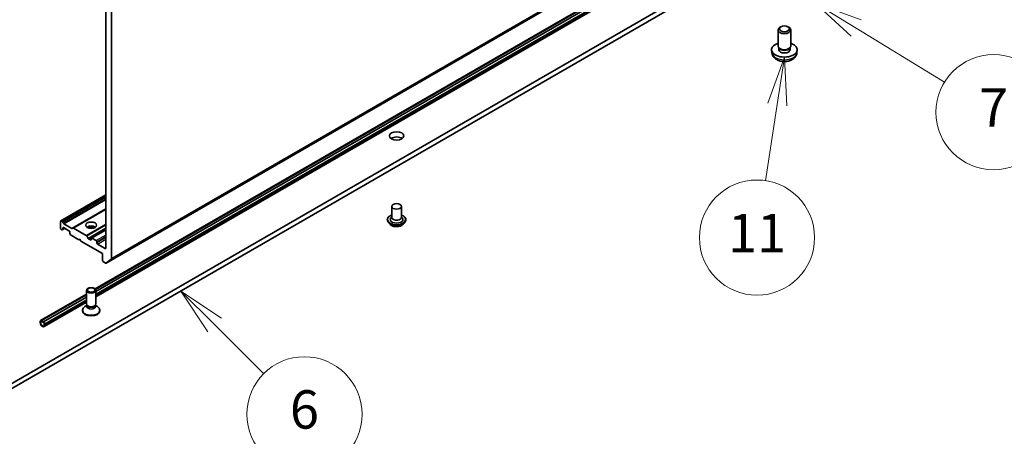
# Model space of a CAD drawing. Units: millimetres. Extents: x 36 to 10849, y 20 to 1987.
# Drawn here: x 807 to 935, y 145 to 199 of the extents above; entities that cross this region are included whole.
import ezdxf

# ---------------------------------------------------------------- set-up
doc = ezdxf.new("R2010")
doc.units = ezdxf.units.MM
doc.header["$LTSCALE"] = 2.5
for name, color, linetype, lineweight in [('Symbol (TK)', 100, 'Continuous', 18), ('Visible (ISO)', 7, 'Continuous', 35), ('Visible Narrow (ISO)', 7, 'Continuous', 25)]:
    doc.layers.add(name, color=color, linetype=linetype, lineweight=lineweight)
doc.styles.add('Note Text (TK2)', font='MS PGothic.ttf')

# ---------------------------------------------------------------- blocks, each defined once
blk = doc.blocks.new('Balloon3')
at = {"layer": 'Symbol (TK)', "color": 100}
for p, q in [((366.309, 79.354), (364.177, 80.659)), ((366.57, 79.78), (364.177, 80.659)), ((364.177, 80.659), (366.048, 78.927)), ((366.309, 79.354), (370.916, 76.534))]:
    blk.add_line(p, q, dxfattribs=at)
at = {"layer": 'Symbol (TK)'}
blk.add_circle((373.469, 74.97), 3, dxfattribs=at)
at = {"layer": 'Symbol (TK)', "color": 7, "insert": (373.469, 74.953), "char_height": 2, "attachment_point": 5, "style": 'Note Text (TK2)'}
blk.add_mtext('7', dxfattribs=at)
blk = doc.blocks.new('Balloon4')
at = {"layer": 'Symbol (TK)', "color": 100}
for p, q in [((362.579, 77.843), (361.708, 75.447)), ((362.202, 75.372), (362.579, 77.843)), ((362.697, 75.296), (362.579, 77.843)), ((362.202, 75.372), (361.597, 71.397))]:
    blk.add_line(p, q, dxfattribs=at)
at = {"layer": 'Symbol (TK)'}
blk.add_circle((361.146, 68.437), 3, dxfattribs=at)
at = {"layer": 'Symbol (TK)', "color": 7, "insert": (361.146, 68.413), "char_height": 2, "attachment_point": 5, "style": 'Note Text (TK2)'}
blk.add_mtext('11', dxfattribs=at)
blk = doc.blocks.new('Balloon5')
at = {"layer": 'Symbol (TK)', "color": 100}
for p, q in [((332.898, 63.887), (331.126, 65.651)), ((333.25, 64.241), (331.126, 65.651)), ((331.126, 65.651), (332.545, 63.533)), ((332.898, 63.887), (335.455, 61.34))]:
    blk.add_line(p, q, dxfattribs=at)
at = {"layer": 'Symbol (TK)'}
blk.add_circle((337.573, 59.231), 3, dxfattribs=at)
at = {"layer": 'Symbol (TK)', "color": 7, "insert": (337.573, 59.225), "char_height": 2, "attachment_point": 5, "style": 'Note Text (TK2)'}
blk.add_mtext('6', dxfattribs=at)

msp = doc.modelspace()

# ---------------------------------------------------------------- linework, layer by layer
at = {"layer": 'Visible (ISO)'}
for p, q in [((818.0957, 167.7756), (930.0543, 232.4149)), ((924.5468, 226.6737), (816.6953, 164.4056)), ((816.7413, 164.3515), (924.5468, 226.5931)), ((816.7845, 164.0703), (924.5468, 226.2869)), ((924.5468, 226.2801), (816.7845, 164.0635)), ((924.5468, 225.6118), (816.7845, 163.3952)), ((916.2446, 215.8632), (801.3397, 149.5228)), ((801.3397, 148.8424), (916.2446, 215.1827)), ((818.0746, 204.5683), (818.0746, 169.7311)), ((818.8112, 168.3902), (818.8112, 205.0587)), ((905.6002, 196.0461), (905.6002, 198.1453)), ((905.9706, 198.5586), (905.8441, 198.4855)), ((906.8963, 198.5586), (907.0229, 198.4855)), ((907.2668, 196.0461), (907.2668, 198.1453)), ((904.8085, 195.1514), (904.77, 195.5103)), ((905.7377, 195.7481), (905.654, 195.876)), ((905.6896, 195.5698), (905.6896, 195.8215)), ((907.1293, 195.7481), (907.213, 195.876)), ((907.1773, 195.5698), (907.1773, 195.8215)), ((908.0584, 195.1514), (908.097, 195.5103)), ((818.0746, 176.6456), (812.2079, 173.2584)), ((818.0746, 174.8172), (813.7913, 172.3442)), ((855.3093, 175.1574), (855.3093, 173.7285)), ((856.5593, 175.1574), (856.5593, 173.7285)), ((812.182, 172.2826), (812.182, 173.2012)), ((812.2704, 173.2522), (812.3811, 173.1883)), ((812.4436, 173.1223), (812.5392, 172.9569)), ((854.7259, 173.4223), (854.7259, 173.4085)), ((855.3093, 173.8126), (855.1867, 173.669)), ((856.5593, 173.8126), (856.6818, 173.669)), ((857.1426, 173.4223), (857.1426, 173.4085)), ((812.2704, 172.1296), (812.2927, 172.1167)), ((812.4508, 172.1656), (812.3552, 172.1105)), ((812.4508, 172.1656), (812.7124, 172.3167)), ((812.4767, 172.2229), (812.4767, 172.3507)), ((812.5651, 172.4017), (813.2722, 171.9935)), ((812.6017, 172.8909), (813.6333, 172.2953)), ((813.3606, 171.8404), (813.3606, 171.7126)), ((813.6958, 172.2891), (813.7913, 172.3442)), ((813.8538, 172.3381), (815.5189, 171.3767)), ((818.0746, 172.1208), (816.1854, 171.0301)), ((855.0798, 172.8238), (854.8731, 173.0543)), ((856.7888, 172.8238), (856.9955, 173.0543)), ((813.482, 171.46), (813.3864, 171.6254)), ((813.5445, 171.394), (814.5391, 170.8198)), ((814.5391, 170.8198), (814.6864, 170.9048)), ((814.6864, 170.9048), (814.8337, 170.6497)), ((814.8337, 170.6497), (817.6327, 169.0337)), ((815.5814, 171.3107), (815.7653, 170.9922)), ((816.0711, 170.7857), (815.8278, 170.9262)), ((816.1595, 170.9729), (816.1595, 170.8368)), ((816.8077, 170.7007), (816.2479, 171.0239)), ((816.8961, 170.4115), (816.8961, 170.5476)), ((817.9862, 169.6801), (816.9845, 170.2584)), ((817.6327, 169.0337), (817.6327, 168.1151)), ((818.7907, 168.3367), (818.1011, 167.7793)), ((817.721, 167.962), (818.0332, 167.7818)), ((815.5345, 162.4518), (815.5345, 164.2197)), ((816.7845, 162.4518), (816.7845, 164.2197)), ((815.5345, 163.7354), (809.5735, 160.2939)), ((809.6924, 160.2819), (815.5345, 163.6548)), ((809.9576, 160.1288), (815.5345, 163.3486)), ((815.5345, 163.3418), (809.9576, 160.122)), ((815.5345, 162.6735), (810.0334, 159.4974)), ((815.0137, 161.5503), (815.0137, 161.6342)), ((815.5984, 162.2458), (815.3493, 162.102)), ((815.6347, 162.2329), (815.5749, 162.3242)), ((815.5984, 162.1116), (815.5984, 162.2883)), ((816.6844, 162.2329), (816.7442, 162.3242)), ((816.7206, 162.1116), (816.7206, 162.2883)), ((816.7206, 162.2458), (816.9697, 162.102)), ((817.3054, 161.5503), (817.3054, 161.6342)), ((809.9723, 160.1134), (809.6777, 160.2836)), ((809.9576, 160.1288), (809.6924, 160.2819)), ((809.6924, 160.2819), (809.6924, 160.275)), ((809.6924, 160.275), (809.9576, 160.122)), ((809.5304, 160.1985), (809.5304, 160.0284)), ((809.5893, 159.9944), (809.5893, 160.1645)), ((809.5893, 160.1645), (809.5893, 159.9944)), ((809.6777, 160.2155), (809.9723, 160.0454)), ((809.9723, 160.0454), (809.6777, 160.2155)), ((809.9576, 160.122), (809.9576, 160.1288)), ((810.0607, 159.8923), (810.0607, 159.7222)), ((810.0607, 159.7222), (810.0607, 159.8923)), ((810.1197, 159.6882), (810.1197, 159.8583))]:
    msp.add_line(p, q, dxfattribs=at)
for centre, major_axis, start_param, end_param in [((906.4335, 198.1453), (-0.8333, 0), 5.49801994, 10.20994333), ((906.4335, 195.5698), (-1.6667, 0), 5.23598776, 10.47197551), ((906.4335, 196.0461), (-0.8333, 0), 0, 3.14159265), ((906.4335, 195.5698), (-0.7439, 0), 0, 3.14159265), ((906.4335, 195.9), (-0.7439, 0), 0.36144194, 2.78015071), ((855.9343, 183.6626), (-0.9375, 0), 3.82126647, 5.60351149), ((812.2704, 173.1502), (-0.0625, 0.1083), 5.49778714, 7.06858347), ((812.3811, 173.0863), (0.0625, -0.1083), 1.57079633, 2.35619449), ((855.9343, 173.4564), (0.8333, 0), 2.68383053, 6.74094743), ((855.9343, 173.7285), (0.625, 0), 3.14159265, 6.28318531), ((812.2704, 172.2316), (-0.0625, 0.1083), 0.78539816, 2.35619449), ((812.2927, 172.2187), (0.0625, -0.1083), 5.49778714, 6.28318531), ((812.3883, 172.2739), (0.0625, -0.1083), 0, 0.78539816), ((812.5651, 172.2997), (-0.0625, 0.1083), 5.49778714, 7.06858347), ((812.6017, 172.993), (0.0625, -0.1083), 4.71238898, 5.49778714), ((813.2722, 171.8914), (-0.0625, 0.1083), 3.92699082, 5.49778714), ((813.6333, 172.3973), (0.0625, -0.1083), 5.49778714, 6.28318531), ((813.8538, 172.236), (-0.0625, 0.1083), 5.49778714, 6.28318531), ((816.1595, 172.1976), (0.7083, 0), 0.67374591, 2.46784674), ((816.1595, 171.5852), (-1.4583, 0), 4.40529705, 5.01948091), ((813.4489, 171.6615), (-0.0625, 0.1083), 0.78539816, 1.57079633), ((813.5445, 171.496), (-0.0625, 0.1083), 1.57079633, 2.35619449), ((815.5189, 171.2747), (0.0625, -0.1083), 1.57079633, 2.35619449), ((815.8278, 171.0283), (0.0625, -0.1083), 4.71238898, 5.49778714), ((816.0711, 170.8878), (0.0625, -0.1083), 5.49778714, 7.06858347), ((816.2479, 170.9218), (-0.0625, 0.1083), 5.49778714, 7.06858347), ((816.8077, 170.5986), (0.0625, -0.1083), 0.78539816, 2.35619449), ((816.9845, 170.3605), (0.0625, -0.1083), 3.92699082, 5.49778714), ((817.9862, 169.7821), (0.0625, -0.1083), 5.49778714, 7.06858347), ((817.721, 168.0641), (-0.0625, 0.1083), 0.78539816, 2.35619449), ((818.7228, 168.4412), (0.0625, -0.1083), 0.09065989, 0.78539816), ((818.0332, 167.8839), (0.0625, -0.1083), 5.49778714, 6.37384519), ((816.1595, 161.6342), (-1.1458, 0), 5.49778714, 10.21017612), ((816.1595, 162.4518), (-0.625, 0), 0, 3.14159265), ((816.1595, 162.1116), (-0.5611, 0), 0, 3.14159265), ((816.1595, 162.3475), (-0.5611, 0), 0.36136712, 2.78022553), ((809.6777, 160.1134), (-0.1042, 0.1804), 5.49778714, 7.06858347), ((816.1595, 161.5503), (-1.1458, 0), 0, 3.14159265), ((809.825, 159.8583), (0.2083, -0.3608), 3.92699082, 7.06858347), ((809.6777, 160.1134), (-0.0625, 0.1083), 5.49778714, 7.06858347), ((809.6777, 160.1134), (-0.0625, 0.1083), 5.49778714, 7.06858347), ((809.825, 159.8583), (0.1667, -0.2887), 3.92699082, 7.06858347), ((809.825, 159.8583), (0.1667, -0.2887), 3.92699082, 7.06858347), ((809.9723, 159.9433), (-0.1042, 0.1804), 3.92699082, 5.49778714), ((809.9723, 159.9433), (0.0625, -0.1083), 0.78539816, 2.35619449), ((809.9723, 159.9433), (-0.0625, 0.1083), 3.92699082, 5.49778714)]:
    msp.add_ellipse(centre, major_axis=major_axis, ratio=0.57735027, start_param=start_param, end_param=end_param, dxfattribs=at)
for centre, major_axis in [((906.4335, 198.2915), (-0.6544, 0)), ((855.9343, 184.343), (0.9375, 0)), ((855.9343, 175.1574), (-0.625, 0)), ((816.1595, 172.7079), (0.7083, 0)), ((816.1595, 164.2197), (0.625, 0)), ((816.1595, 164.2719), (-0.4972, 0))]:
    msp.add_ellipse(centre, major_axis=major_axis, ratio=0.57735027, dxfattribs=at)
for points, knots in [([(904.8085, 195.1514), (904.821, 195.0356), (904.8541, 194.9242), (904.9545, 194.7123), (905.0248, 194.615), (905.2024, 194.4271), (905.3145, 194.3448), (905.5805, 194.1947), (905.7386, 194.136), (906.0731, 194.0546), (906.2503, 194.0342), (906.603, 194.0334), (906.7782, 194.0524), (907.1198, 194.1325), (907.2862, 194.1935), (907.5895, 194.3667), (907.7293, 194.4765), (907.9273, 194.7347), (907.9964, 194.8659), (908.045, 195.0581), (908.0534, 195.1044), (908.0584, 195.1514)], [2.42390237, 2.42390237, 2.42390237, 2.42390237, 2.62886223, 2.62886223, 2.8614521, 2.8614521, 3.1588095, 3.1588095, 3.53406945, 3.53406945, 3.92849434, 3.92849434, 4.3183307, 4.3183307, 4.7125985, 4.7125985, 5.08690438, 5.08690438, 5.35856667, 5.35856667, 5.44168831, 5.44168831, 5.44168831, 5.44168831]), ([(854.7259, 173.4223), (854.7259, 173.4968), (854.7456, 173.5712), (854.8218, 173.7135), (854.8797, 173.7813), (855.0291, 173.9042), (855.1219, 173.9588), (855.2535, 174.0147), (855.281, 174.0254), (855.3093, 174.0354)], [2.35619449, 2.35619449, 2.35619449, 2.35619449, 2.65590507, 2.65590507, 2.96831605, 2.96831605, 3.29280909, 3.29280909, 3.37572406, 3.37572406, 3.37572406, 3.37572406]), ([(854.8731, 173.0543), (854.8545, 173.0751), (854.8374, 173.0966), (854.8066, 173.1409), (854.7928, 173.1637), (854.769, 173.2104), (854.7589, 173.2343), (854.7426, 173.2831), (854.7364, 173.3079), (854.728, 173.3579), (854.7259, 173.3832), (854.7259, 173.4085)], [1.878627878, 1.878627878, 1.878627878, 1.878627878, 1.974141201, 1.974141201, 2.069654523, 2.069654523, 2.165167845, 2.165167845, 2.260681168, 2.260681168, 2.35619449, 2.35619449, 2.35619449, 2.35619449]), ([(856.5593, 174.0354), (856.5982, 174.0216), (856.6358, 174.0065), (856.7747, 173.9435), (856.865, 173.8869), (857.0107, 173.7584), (857.0663, 173.6865), (857.1284, 173.5493), (857.1426, 173.4859), (857.1426, 173.4223)], [4.47825757, 4.47825757, 4.47825757, 4.47825757, 4.59247646, 4.59247646, 4.91827385, 4.91827385, 5.2421889, 5.2421889, 5.49778714, 5.49778714, 5.49778714, 5.49778714]), ([(857.1426, 173.4085), (857.1426, 173.3832), (857.1405, 173.3579), (857.1322, 173.3079), (857.126, 173.2831), (857.1097, 173.2343), (857.0996, 173.2104), (857.0757, 173.1637), (857.062, 173.1409), (857.0312, 173.0966), (857.0141, 173.0751), (856.9955, 173.0543)], [5.497787144, 5.497787144, 5.497787144, 5.497787144, 5.593300466, 5.593300466, 5.688813789, 5.688813789, 5.784327111, 5.784327111, 5.879840433, 5.879840433, 5.975353756, 5.975353756, 5.975353756, 5.975353756]), ([(856.7888, 172.8238), (856.7376, 172.7667), (856.6727, 172.7167), (856.5195, 172.6305), (856.4303, 172.5951), (856.2387, 172.5433), (856.1365, 172.5269), (855.9292, 172.5144), (855.8243, 172.5181), (855.6212, 172.5451), (855.5231, 172.5684), (855.3429, 172.6335), (855.2607, 172.6752), (855.1492, 172.7551), (855.1118, 172.7881), (855.0798, 172.8238)], [5.97535376, 5.97535376, 5.97535376, 5.97535376, 6.29636668, 6.29636668, 6.63079528, 6.63079528, 6.96387273, 6.96387273, 7.29518617, 7.29518617, 7.62692208, 7.62692208, 7.96090005, 7.96090005, 8.16181319, 8.16181319, 8.16181319, 8.16181319])]:
    msp.add_open_spline(points, degree=3, knots=knots, dxfattribs=at)
at = {"layer": 'Visible Narrow (ISO)'}
for p, q in [((930.0597, 232.4186), (818.1011, 167.7793)), ((818.7907, 168.3367), (930.7493, 232.976)), ((930.7697, 233.0295), (818.8112, 168.3902)), ((924.5468, 226.6033), (816.7362, 164.3588)), ((924.5468, 226.2631), (816.7845, 164.0465)), ((924.5468, 225.9228), (816.7845, 163.7063)), ((924.5468, 225.7527), (816.7845, 163.5362)), ((812.2704, 173.2522), (818.0746, 176.6033)), ((818.0746, 176.4754), (812.3811, 173.1883)), ((812.4436, 173.1223), (818.0746, 176.3734)), ((818.0746, 176.1528), (812.5392, 172.9569)), ((812.6017, 172.8909), (818.0746, 176.0507)), ((818.0746, 174.8595), (813.6333, 172.2953)), ((813.8538, 172.3381), (818.0746, 174.7749)), ((812.4767, 172.3507), (812.5651, 172.4017)), ((812.6758, 172.3378), (812.4767, 172.2229)), ((818.0746, 172.8522), (815.5189, 171.3767)), ((815.5814, 171.3107), (818.0746, 172.7502)), ((818.0746, 172.3254), (815.7653, 170.9922)), ((815.8278, 170.9262), (818.0746, 172.2234)), ((816.2479, 171.0239), (818.0746, 172.0785)), ((816.1595, 170.8368), (816.0711, 170.7857)), ((818.0746, 171.4321), (816.8077, 170.7007)), ((816.8961, 170.5476), (818.0746, 171.228)), ((818.0746, 171.0919), (816.8961, 170.4115)), ((816.9845, 170.2584), (818.0746, 170.8878)), ((818.0746, 169.7311), (817.9862, 169.6801)), ((815.5345, 163.665), (809.6777, 160.2836)), ((815.5345, 163.3248), (809.9723, 160.1134)), ((815.5345, 162.9846), (810.1197, 159.8583)), ((815.5345, 162.8145), (810.1197, 159.6882))]:
    msp.add_line(p, q, dxfattribs=at)
for centre, major_axis, start_param, end_param in [((906.4335, 195.2096), (1.6281, 0), 3.20349601, 6.22128195), ((855.9343, 173.4564), (1.1667, 0), 2.13614976, 7.2886282), ((855.9343, 173.4223), (-1.2083, 0), 0, 3.14159265), ((855.9343, 173.4085), (1.2083, 0), 3.14159265, 6.28318531), ((855.9343, 173.3714), (-1.1949, 0), 0.47756661, 2.66402604), ((855.9343, 173.0791), (-0.9621, 0), 0.47756661, 2.66402604)]:
    msp.add_ellipse(centre, major_axis=major_axis, ratio=0.57735027, start_param=start_param, end_param=end_param, dxfattribs=at)

# ---------------------------------------------------------------- block references
at = {"layer": 'Symbol (TK)', "xscale": 2.5, "yscale": 2.5, "zscale": 2.5}
for name in ['Balloon3', 'Balloon4', 'Balloon5']:
    msp.add_blockref(name, (0, 0), dxfattribs=at)

doc.saveas('drawing.dxf')
